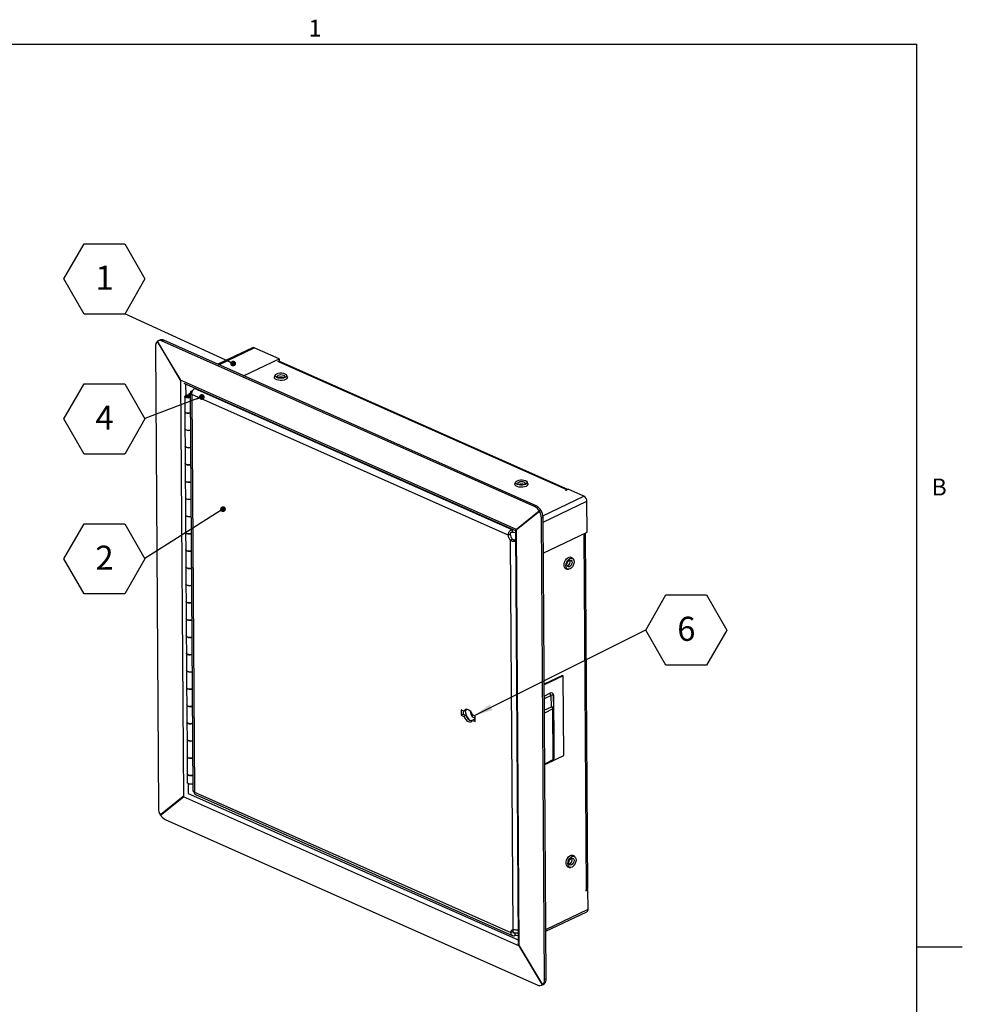
# Model space of a CAD drawing. Units: inches. Extents: x 0.8 to 64.4, y 1.2 to 49.9.
# Drawn here: x 40.2 to 64.4, y 24.1 to 49.4 of the extents above; entities that cross this region are included whole.
import ezdxf

# ---------------------------------------------------------------- set-up
doc = ezdxf.new("R2010")
doc.units = ezdxf.units.IN
doc.header["$MEASUREMENT"] = 0
doc.layers.add('FORMAT', color=7, linetype='Continuous')
doc.styles.add('SLDTEXTSTYLE0', font='TXT', dxfattribs={"width": 0.605})
doc.dimstyles.new('SLDDIMSTYLE3', dxfattribs={"dimtxt": 0.18, "dimasz": 0.148094, "dimexe": 0, "dimexo": 0.0625, "dimgap": 0, "dimtad": 0, "dimtih": 1, "dimtoh": 1, "dimdec": 0, "dimrnd": 1e-09, "dimzin": 0, "dimdsep": 46, "dimtxsty": 'Standard', "dimblk1": 'DOT', "dimblk2": 'DOT', "dimsah": 1, "dimcen": 0.09, "dimadec": 0, "dimazin": 0, "dimtfac": 0.148094, "dimtdec": 0, "dimtofl": 0, "dimtmove": 0, "dimatfit": 3, "dimldrblk": 'DOT', "dimfxl": 1, "dimfrac": 2, "dimtolj": 1, "dimtzin": 0, "dimarcsym": 0})
doc.dimstyles.new('SLDDIMSTYLE4', dxfattribs={"dimtxt": 0.18, "dimasz": 0.481307, "dimexe": 0, "dimexo": 0.0625, "dimgap": 0, "dimtad": 0, "dimtih": 1, "dimtoh": 1, "dimdec": 0, "dimrnd": 1e-09, "dimzin": 0, "dimdsep": 46, "dimtxsty": 'Standard', "dimsah": 1, "dimcen": 0.09, "dimadec": 0, "dimazin": 0, "dimtfac": 0.481307, "dimtdec": 0, "dimtofl": 0, "dimtmove": 0, "dimatfit": 3, "dimfxl": 1, "dimfrac": 2, "dimtolj": 1, "dimtzin": 0, "dimarcsym": 0})

# ---------------------------------------------------------------- blocks, each defined once
blk = doc.blocks.new('SW_NOTE_5')
at = {"layer": 'FORMAT', "color": 0, "ltscale": 5.95}
for p, q in [((-2.084, -0.007), (-1.563, 0.895)), ((-1.563, 0.895), (-0.521, 0.895)), ((-0.521, 0.895), (0, -0.007)), ((-1.563, -0.909), (-2.084, -0.007)), ((0, -0.007), (-0.521, -0.909)), ((-0.521, -0.909), (-1.563, -0.909))]:
    blk.add_line(p, q, dxfattribs=at)
at = {"layer": 'FORMAT', "color": 0, "ltscale": 5.95, "insert": (-1.039, 0.334), "char_height": 0.62, "attachment_point": 2, "style": 'SLDTEXTSTYLE0'}
blk.add_mtext('4', dxfattribs=at)
blk = doc.blocks.new('_Dot')
at = {"color": 0, "linetype": 'ByBlock', "lineweight": -2}
blk.add_line((-0.5, 0), (-1, 0), dxfattribs=at)
at = {"color": 0, "linetype": 'ByBlock', "const_width": 0.5}
blk.add_lwpolyline([(-0.25, 0, 1), (0.25, 0, 1)], format="xyb", close=True, dxfattribs=at)
blk = doc.blocks.new('SW_NOTE_6')
at = {"layer": 'FORMAT', "color": 0, "ltscale": 5.95}
for p, q in [((-1.563, 0.895), (-1.042, 1.797)), ((-1.042, 1.797), (0, 1.797)), ((0, 1.797), (0.521, 0.895)), ((-1.042, -0.007), (-1.563, 0.895)), ((0.521, 0.895), (0, -0.007)), ((0, -0.007), (-1.042, -0.007))]:
    blk.add_line(p, q, dxfattribs=at)
at = {"layer": 'FORMAT', "color": 0, "ltscale": 5.95, "insert": (-0.518, 1.237), "char_height": 0.62, "attachment_point": 2, "style": 'SLDTEXTSTYLE0'}
blk.add_mtext('1', dxfattribs=at)
blk = doc.blocks.new('SW_NOTE_7')
at = {"layer": 'FORMAT', "color": 0, "ltscale": 5.95}
for p, q in [((-2.084, -0.007), (-1.563, 0.895)), ((-1.563, 0.895), (-0.521, 0.895)), ((-0.521, 0.895), (0, -0.007)), ((-1.563, -0.909), (-2.084, -0.007)), ((0, -0.007), (-0.521, -0.909)), ((-0.521, -0.909), (-1.563, -0.909))]:
    blk.add_line(p, q, dxfattribs=at)
at = {"layer": 'FORMAT', "color": 0, "ltscale": 5.95, "insert": (-1.039, 0.334), "char_height": 0.62, "attachment_point": 2, "style": 'SLDTEXTSTYLE0'}
blk.add_mtext('2', dxfattribs=at)
blk = doc.blocks.new('SW_NOTE_8')
at = {"layer": 'FORMAT', "color": 0, "ltscale": 5.95}
for p, q in [((0, -0.007), (0.521, 0.895)), ((0.521, 0.895), (1.563, 0.895)), ((1.563, 0.895), (2.084, -0.007)), ((0.521, -0.909), (0, -0.007)), ((2.084, -0.007), (1.563, -0.909)), ((1.563, -0.909), (0.521, -0.909))]:
    blk.add_line(p, q, dxfattribs=at)
at = {"layer": 'FORMAT', "color": 0, "ltscale": 5.95, "insert": (0.812, 0.334), "char_height": 0.62, "attachment_point": 1, "style": 'SLDTEXTSTYLE0'}
blk.add_mtext('6', dxfattribs=at)

msp = doc.modelspace()

# ---------------------------------------------------------------- linework, layer by layer
at = {"color": 8, "linetype": 'Continuous', "lineweight": 18, "ltscale": 5.95}
for p in [(1.9630656, 48.7428354), (63.2480656, 2.3328354)]:
    msp.add_line(p, (63.2480656, 48.7428354), dxfattribs=at)
at = {"color": 7, "linetype": 'Continuous', "lineweight": 25, "ltscale": 5.95}
for p, q in [((43.7225386, 41.1039246), (44.3213726, 40.1035821)), ((43.7263918, 41.10687), (43.7259466, 41.1066573)), ((44.3247806, 40.1063148), (43.7259466, 41.1066573)), ((43.7840971, 41.1363372), (43.7423377, 41.116385)), ((43.8903951, 41.1326068), (43.8486357, 41.1126546)), ((53.4224109, 36.8568129), (43.8486357, 41.1126546)), ((53.4641703, 36.8767651), (43.8903951, 41.1326068)), ((43.6745821, 40.9730877), (43.7537334, 29.1038702)), ((46.1711375, 40.9403367), (45.2803512, 40.514728)), ((46.8558686, 40.6545452), (46.216548, 40.9387431)), ((45.9449236, 40.2193048), (46.8558686, 40.6545452)), ((46.8404652, 40.5939513), (46.8562225, 40.6014799)), ((54.2771939, 37.2956556), (46.8486643, 40.5978687)), ((46.8558686, 40.6545452), (46.8562225, 40.6014799)), ((52.9603613, 36.2632821), (44.3213726, 40.1035821)), ((44.3248422, 40.0970781), (44.3213726, 40.1035821)), ((44.3247806, 40.1063148), (44.3962035, 29.3960115)), ((44.4030054, 40.0268586), (52.930222, 36.2362448)), ((46.7536932, 40.2334019), (46.7370568, 40.1898943)), ((47.0673586, 40.192097), (47.0501435, 40.2353788)), ((44.5348211, 39.7547612), (44.5735141, 39.7732483)), ((44.5348211, 39.7547612), (44.5605886, 39.7433067)), ((44.5348211, 39.7547612), (44.5349855, 39.7301112)), ((44.5736721, 39.7495578), (44.5605886, 39.7433067)), ((44.5734537, 39.7823024), (44.6417071, 29.5472946)), ((44.6079865, 39.8302389), (44.6266797, 39.8219292)), ((44.6080079, 39.82702), (44.6378648, 39.8412853)), ((44.6807733, 39.8886039), (44.6833697, 39.8874497)), ((44.6833697, 39.8874497), (44.6993925, 39.8951053)), ((52.8490312, 36.2575585), (44.6833697, 39.8874497)), ((44.4299707, 39.6871772), (44.4325597, 39.2989492)), ((44.4794696, 39.6875073), (44.4795823, 39.6706117)), ((44.5606985, 39.7268258), (44.5605886, 39.7433067)), ((44.5629093, 39.6698169), (44.574168, 39.6751962)), ((44.565581, 39.6710934), (44.5654677, 39.6880808)), ((52.7415245, 36.1192911), (44.6102232, 39.7339082)), ((44.6102232, 39.7339082), (44.6783618, 29.5161018)), ((44.4325597, 39.2989492), (44.4355184, 38.85526)), ((44.4355184, 38.85526), (44.4384772, 38.4115709)), ((44.4384772, 38.4115709), (44.441436, 37.9678817)), ((44.441436, 37.9678817), (44.4443948, 37.5241926)), ((44.4443948, 37.5241926), (44.4473536, 37.0805034)), ((52.9364641, 37.4849674), (52.9198277, 37.4414598)), ((53.2501295, 37.4436624), (53.2329144, 37.4869443)), ((54.2331792, 37.2928357), (54.2122995, 37.2828596)), ((54.2122995, 37.2828596), (54.2337009, 37.273346)), ((54.2337009, 37.273346), (54.2900551, 37.3002715)), ((54.693245, 37.121041), (54.2900551, 37.3002715)), ((44.4473536, 37.0805034), (44.4503124, 36.6368142)), ((54.7756062, 36.1996811), (54.7703206, 36.9922874)), ((53.5459098, 36.7413774), (52.9568964, 36.26907)), ((52.9603613, 36.2632821), (53.5493747, 36.7355894)), ((53.4641703, 36.8767651), (53.4224109, 36.8568129)), ((53.5876692, 36.7613296), (53.5459098, 36.7413774)), ((53.591134, 36.7555416), (53.5493747, 36.7355894)), ((53.5910877, 36.7555045), (53.591134, 36.7555416)), ((44.4503124, 36.6368142), (44.4532712, 36.1931251)), ((53.6411259, 36.5811636), (53.5993666, 36.5612114)), ((53.6785178, 24.6919939), (53.5993666, 36.5612114)), ((53.7202772, 24.7119461), (53.6411259, 36.5811636)), ((52.8490312, 36.2575585), (52.8494732, 36.1912713)), ((52.9302149, 36.2373061), (53.0008226, 25.6492564)), ((53.0283193, 25.5587668), (52.9568964, 36.26907)), ((44.4532712, 36.1931251), (44.45623, 35.7494359)), ((52.7415245, 36.1192911), (52.7936888, 36.1442147)), ((52.8031898, 35.9913138), (52.8553541, 36.0162374)), ((52.8699832, 25.9752357), (52.8031898, 35.9913138)), ((53.647265, 35.6605711), (54.7756062, 36.1996811)), ((54.7916854, 27.0455536), (54.7307829, 36.178265)), ((44.45623, 35.7494359), (44.4591888, 35.3057467)), ((54.4163789, 35.5084798), (54.3896115, 35.5384981)), ((44.4591888, 35.3057467), (44.4621476, 34.8620576)), ((54.2583633, 35.2432473), (54.2985818, 35.2434882)), ((44.4621476, 34.8620576), (44.4651064, 34.4183684)), ((44.4651064, 34.4183684), (44.4680652, 33.9746793)), ((44.4680652, 33.9746793), (44.471024, 33.5309901)), ((44.471024, 33.5309901), (44.4739828, 33.0873009)), ((44.4739828, 33.0873009), (44.4769415, 32.6436118)), ((44.4769415, 32.6436118), (44.4799003, 32.1999226)), ((54.1407948, 32.5149985), (53.6697425, 32.2899345)), ((54.1579015, 32.507394), (53.6698474, 32.2742067)), ((54.1579015, 32.507394), (54.1407948, 32.5149985)), ((54.1715859, 30.4553316), (54.1579015, 32.507394)), ((44.4799003, 32.1999226), (44.4828591, 31.7562335)), ((53.8595654, 31.7086666), (53.8518799, 31.995797)), ((53.8987789, 31.9979664), (53.9076438, 31.6667728)), ((53.9123609, 32.0136982), (53.9210414, 30.7120029)), ((44.4828591, 31.7562335), (44.4858179, 31.3125443)), ((53.9027423, 30.3493457), (53.8940618, 31.6510409)), ((53.9076438, 31.6667728), (53.9163243, 30.3650775)), ((51.6080476, 31.598409), (51.5388311, 31.6291778)), ((51.5388311, 31.6291778), (51.5397543, 31.4907468)), ((51.5919185, 31.5156704), (51.5397543, 31.4907468)), ((51.5397543, 31.4907468), (51.6089707, 31.4599779)), ((51.5913172, 31.6058461), (51.5919185, 31.5156704)), ((51.5919185, 31.5156704), (51.661135, 31.4849015)), ((51.6602119, 31.6233325), (51.6080476, 31.598409)), ((51.661135, 31.4849015), (51.6089707, 31.4599779)), ((51.6728239, 31.6425099), (51.6602119, 31.6233325)), ((51.8967132, 31.4700881), (51.8274967, 31.500857)), ((51.8976363, 31.3316571), (51.8967132, 31.4700881)), ((44.4858179, 31.3125443), (44.4887767, 30.8688551)), ((51.8805842, 31.3873495), (51.8284199, 31.362426)), ((51.8284199, 31.362426), (51.8976363, 31.3316571)), ((51.8805842, 31.3873495), (51.8973145, 31.3799123)), ((44.4887767, 30.8688551), (44.4917355, 30.425166)), ((44.4917355, 30.425166), (44.4946943, 29.9814768)), ((53.6835318, 30.2221443), (54.1715859, 30.4553316)), ((53.6835248, 30.2231859), (53.8891358, 30.3214247)), ((44.4946943, 29.9814768), (44.4961737, 29.7596322)), ((44.3927387, 29.4017995), (43.8037252, 28.9294921)), ((43.8071901, 28.9237042), (44.3962035, 29.3960115)), ((44.3927387, 29.4017995), (53.0317273, 25.5614995)), ((44.4020799, 29.3975617), (44.3962035, 29.3960115)), ((44.6783618, 29.5161018), (52.8096632, 25.9014847)), ((44.7056933, 29.449153), (52.8509406, 25.8283365)), ((43.8072435, 28.9237298), (43.8071901, 28.9237042)), ((43.930689, 28.8082686), (53.5044642, 24.5524269)), ((54.467495, 27.8433059), (54.4407276, 27.8733242)), ((54.3094794, 27.5780733), (54.3496979, 27.5783143)), ((54.7613314, 27.0108599), (54.7404518, 27.0008838)), ((54.7404518, 27.0008838), (54.7406287, 26.9743511)), ((54.7406287, 26.9743511), (54.7969829, 27.0012766)), ((54.7969829, 27.0012766), (54.7678063, 27.0142465)), ((54.8003162, 26.5014164), (54.7969829, 27.0012766)), ((53.7121302, 25.9336334), (54.7699151, 26.4390324)), ((52.8618274, 25.9264082), (52.8096632, 25.9014847)), ((52.9181681, 25.8900513), (52.9186102, 25.8237642)), ((53.0283193, 25.5587668), (53.6271533, 24.5584242)), ((53.6305613, 24.561157), (53.0317273, 25.5614995)), ((53.6107622, 24.5486966), (53.6525215, 24.5686488)), ((53.6689127, 24.5783764), (53.6271533, 24.5584242)), ((53.6723207, 24.5811092), (53.6305613, 24.561157)), ((53.6723207, 24.5811092), (53.6722736, 24.5811878)), ((53.7202772, 24.7119461), (53.6785178, 24.6919939))]:
    msp.add_line(p, q, dxfattribs=at)
at = {"color": 8, "linetype": 'Continuous', "lineweight": 25, "ltscale": 5.95}
for p, q in [((45.305603, 40.5035028), (46.216548, 40.9387431)), ((54.2331792, 37.2928357), (46.8207255, 40.5879026)), ((44.4524508, 40.0048785), (44.4543752, 39.7162981)), ((54.233308, 37.2735207), (54.2331792, 37.2928357)), ((53.6386506, 36.6171665), (54.693245, 37.121041)), ((53.6419794, 36.4531774), (54.7703206, 36.9922874)), ((54.7613314, 27.0108599), (54.7002947, 36.163698)), ((53.6717836, 31.9838565), (53.8173835, 32.0534226)), ((53.8518799, 31.995797), (53.6722762, 31.9099842)), ((53.6742093, 31.6201054), (53.8595654, 31.7086666)), ((53.8940618, 31.6510409), (53.6747019, 31.546233)), ((53.6833824, 30.2445378), (53.9027423, 30.3493457)), ((44.5209644, 29.7308394), (44.5226282, 29.4813476)), ((44.5226282, 29.4813476), (53.0003994, 25.7127138)), ((53.7118121, 25.9813401), (54.8003162, 26.5014164)), ((52.9181681, 25.8900513), (52.8640009, 25.9141303))]:
    msp.add_line(p, q, dxfattribs=at)
at = {"color": 7, "linetype": 'Continuous', "lineweight": 25, "ltscale": 5.95, "flags": 128}
for points in [[(47.0097984, 40.1741838), (46.9720229, 40.1610012), (46.9273931, 40.1537998), (46.8802777, 40.1532844), (46.8352887, 40.1595054), (46.7968298, 40.171854), (46.7686658, 40.1891214), (46.7535535, 40.2096173), (46.7529721, 40.2313354), (46.7669787, 40.2521498), (46.7942022, 40.270023), (46.8319777, 40.2832056), (46.8766074, 40.2904071), (46.9237228, 40.2909225), (46.9687119, 40.2847014), (47.0071708, 40.2723528), (47.0353348, 40.2550854), (47.0504471, 40.2345896), (47.0510284, 40.2128715), (47.0370218, 40.1920571), (47.0097984, 40.1741838)], [(47.0224066, 40.1239142), (46.9825312, 40.1097836), (46.9355268, 40.1016527), (46.88557, 40.1002439), (46.8370996, 40.1056824), (46.7944225, 40.117485), (46.7613307, 40.1346028), (46.7407646, 40.155515), (46.7345515, 40.1783634), (46.7370568, 40.1898943)], [(46.9693962, 40.175083), (46.9391547, 40.1653576), (46.9032741, 40.1616662), (46.8672169, 40.1645706), (46.8364726, 40.1736289), (46.8157216, 40.1874619), (46.8081232, 40.2039637), (46.8148341, 40.220622), (46.8348326, 40.2349008), (46.8650741, 40.2446262), (46.9009547, 40.2483176), (46.9370119, 40.2454131), (46.9677562, 40.2363549), (46.9885072, 40.2225219), (46.9961056, 40.2060201), (46.9893947, 40.1893618), (46.9693962, 40.175083)], [(47.0673586, 40.192097), (47.0687997, 40.1877893), (47.0675463, 40.1647303), (47.0516099, 40.1427887), (47.0224066, 40.1239142)], [(44.5743176, 39.652752), (44.55806, 39.6486205), (44.5217471, 39.645148), (44.4855497, 39.6485005), (44.4552608, 39.6581417), (44.4357279, 39.6725284), (44.4300772, 39.6893583), (44.4392128, 39.7059378), (44.4616728, 39.7196136), (44.4938627, 39.728197), (44.5306307, 39.7303142), (44.5660924, 39.7256264), (44.5738457, 39.7235245)], [(44.574011, 39.6987334), (44.5665105, 39.7043409), (44.5491145, 39.7109025), (44.5274541, 39.7137658), (44.5049958, 39.7124726), (44.4853339, 39.7072298), (44.4716151, 39.6988765), (44.4660349, 39.6887495), (44.4694865, 39.6784696), (44.4814174, 39.6696821), (44.4999181, 39.6637931), (44.5220279, 39.6617454), (44.5442082, 39.6638664), (44.5629093, 39.6698169), (44.5629093, 39.6698169)], [(44.5524963, 39.702141), (44.5619887, 39.6958131), (44.5654646, 39.6882644), (44.5623948, 39.6806441), (44.5532465, 39.6741123), (44.5394126, 39.6696635), (44.5229991, 39.6679748), (44.5065049, 39.6693035), (44.492441, 39.6734472), (44.4829486, 39.679775), (44.4794727, 39.6873237), (44.4825425, 39.694944), (44.4916908, 39.7014758), (44.5055247, 39.7059246), (44.5219382, 39.7076133), (44.5384324, 39.7062846), (44.5524963, 39.702141)], [(44.4325597, 39.2989492), (44.432608, 39.2976959), (44.4411831, 39.2811457), (44.4631816, 39.2675435), (44.4950828, 39.2590662), (44.5317812, 39.2570705), (44.5674035, 39.2618759), (44.5769066, 39.264524)], [(44.5769066, 39.264524), (44.5606489, 39.2603925), (44.524336, 39.2569199), (44.4881386, 39.2602725), (44.4578497, 39.2699136), (44.4383169, 39.2843004), (44.4325597, 39.2989492)], [(44.5798654, 38.8208348), (44.5703623, 38.8181868), (44.53474, 38.8133814), (44.4980416, 38.815377), (44.4661404, 38.8238543), (44.4441419, 38.8374565), (44.4355668, 38.8540067), (44.4355184, 38.85526)], [(44.4355184, 38.85526), (44.4412757, 38.8406112), (44.4608085, 38.8262245), (44.4910974, 38.8165833), (44.5272948, 38.8132308), (44.5636077, 38.8167033), (44.5798654, 38.8208348)], [(44.4384772, 38.4115709), (44.4385256, 38.4103176), (44.4471007, 38.3937674), (44.4690992, 38.3801651), (44.5010004, 38.3716879), (44.5376988, 38.3696922), (44.5733211, 38.3744976), (44.5828242, 38.3771456)], [(44.5828242, 38.3771456), (44.5665665, 38.3730142), (44.5302536, 38.3695416), (44.4940562, 38.3728942), (44.4637673, 38.3825353), (44.4442345, 38.3969221), (44.4384772, 38.4115709)], [(44.585783, 37.9334565), (44.5762799, 37.9308084), (44.5406576, 37.9260031), (44.5039592, 37.9279987), (44.472058, 37.936476), (44.4500595, 37.9500782), (44.4414844, 37.9666284), (44.441436, 37.9678817)], [(44.441436, 37.9678817), (44.4471932, 37.9532329), (44.4667261, 37.9388462), (44.497015, 37.929205), (44.5332124, 37.9258524), (44.5695253, 37.929325), (44.585783, 37.9334565)], [(44.4443948, 37.5241926), (44.4444432, 37.5229393), (44.4530183, 37.506389), (44.4750168, 37.4927868), (44.506918, 37.4843095), (44.5436163, 37.4823139), (44.5792387, 37.4871193), (44.5887418, 37.4897673)], [(44.5887418, 37.4897673), (44.5724841, 37.4856358), (44.5361712, 37.4821633), (44.4999738, 37.4855159), (44.4696849, 37.495157), (44.450152, 37.5095438), (44.4443948, 37.5241926)], [(53.1925693, 37.4257493), (53.1547938, 37.4125667), (53.110164, 37.4053653), (53.0630486, 37.4048498), (53.0180596, 37.4110709), (52.9796007, 37.4234195), (52.9514367, 37.4406869), (52.9363243, 37.4611827), (52.935743, 37.4829008), (52.9497496, 37.5037153), (52.9769731, 37.5215885), (53.0147485, 37.5347711), (53.0593783, 37.5419725), (53.1064937, 37.542488), (53.1514828, 37.5362669), (53.1899416, 37.5239183), (53.2181057, 37.5066509), (53.233218, 37.4861551), (53.2337993, 37.464437), (53.2197927, 37.4436225), (53.1925693, 37.4257493)], [(53.1521671, 37.4266485), (53.1219256, 37.4169231), (53.086045, 37.4132316), (53.0499878, 37.4161361), (53.0192435, 37.4251944), (52.9984925, 37.4390274), (52.9908941, 37.4555292), (52.9976049, 37.4721875), (53.0176035, 37.4864662), (53.047845, 37.4961917), (53.0837256, 37.4998831), (53.1197828, 37.4969786), (53.1505271, 37.4879204), (53.171278, 37.4740874), (53.1788765, 37.4575856), (53.1721656, 37.4409273), (53.1521671, 37.4266485)], [(53.2051774, 37.3754796), (53.165302, 37.3613491), (53.1182977, 37.3532182), (53.0683408, 37.3518094), (53.0198705, 37.3572479), (52.9771934, 37.3690504), (52.9441016, 37.3861683), (52.9235354, 37.4070805), (52.9173223, 37.4299289), (52.9198277, 37.4414598)], [(53.2501295, 37.4436624), (53.2515706, 37.4393548), (53.2503172, 37.4162958), (53.2343808, 37.3943542), (53.2051774, 37.3754796)], [(44.5917006, 37.0460781), (44.5821975, 37.0434301), (44.5465751, 37.0386247), (44.5098767, 37.0406204), (44.4779756, 37.0490977), (44.4559771, 37.0626999), (44.447402, 37.0792501), (44.4473536, 37.0805034)], [(44.4473536, 37.0805034), (44.4531108, 37.0658546), (44.4726437, 37.0514678), (44.5029326, 37.0418267), (44.53913, 37.0384741), (44.5754429, 37.0419467), (44.5917006, 37.0460781)], [(44.4503124, 36.6368142), (44.4503607, 36.6355609), (44.4589359, 36.6190107), (44.4809344, 36.6054085), (44.5128355, 36.5969312), (44.5495339, 36.5949356), (44.5851563, 36.5997409), (44.5946593, 36.602389)], [(44.5946593, 36.602389), (44.5784017, 36.5982575), (44.5420888, 36.594785), (44.5058914, 36.5981375), (44.4756025, 36.6077787), (44.4560696, 36.6221654), (44.4503124, 36.6368142)], [(44.5976181, 36.1586998), (44.5881151, 36.1560518), (44.5524927, 36.1512464), (44.5157943, 36.153242), (44.4838931, 36.1617193), (44.4618947, 36.1753215), (44.4533195, 36.1918718), (44.4532712, 36.1931251)], [(44.4532712, 36.1931251), (44.4590284, 36.1784763), (44.4785613, 36.1640895), (44.5088502, 36.1544484), (44.5450476, 36.1510958), (44.5813605, 36.1545684), (44.5976181, 36.1586998)], [(44.45623, 35.7494359), (44.4562783, 35.7481826), (44.4648535, 35.7316324), (44.4868519, 35.7180302), (44.5187531, 35.7095529), (44.5554515, 35.7075572), (44.5910739, 35.7123626), (44.6005769, 35.7150107)], [(44.6005769, 35.7150107), (44.5843193, 35.7108792), (44.5480064, 35.7074066), (44.5118089, 35.7107592), (44.4815201, 35.7204004), (44.4619872, 35.7347871), (44.45623, 35.7494359)], [(54.2583633, 35.2432473), (54.2330276, 35.2477586), (54.2072212, 35.2657151), (54.1895001, 35.2958102), (54.181439, 35.33537), (54.1837541, 35.3808793), (54.1962397, 35.4282945), (54.2177865, 35.4734024), (54.2464799, 35.5121952), (54.2797703, 35.5412258), (54.3146998, 35.5579147), (54.3481647, 35.5607792), (54.3771916, 35.5495646), (54.3896115, 35.5384981)], [(54.3352423, 35.2526216), (54.3026992, 35.2436347), (54.2732544, 35.2486095), (54.2497902, 35.2670591), (54.2346034, 35.2971774), (54.2291806, 35.3360164), (54.2340526, 35.3797741), (54.2487425, 35.4241672), (54.2718124, 35.4648503), (54.301004, 35.497841), (54.3334598, 35.5199099), (54.3660029, 35.5288968), (54.3954477, 35.523922), (54.4189119, 35.5054724), (54.4340987, 35.4753541), (54.4395215, 35.4365151), (54.4346495, 35.3927574), (54.4199596, 35.3483643), (54.3968897, 35.3076812), (54.3676981, 35.2746905), (54.3352423, 35.2526216)], [(54.321105, 35.3089877), (54.2959427, 35.3033351), (54.2745264, 35.311242), (54.2601165, 35.3315047), (54.254907, 35.3610383), (54.2596908, 35.3953466), (54.2737397, 35.4292066), (54.2949148, 35.4574633), (54.3199925, 35.4758148), (54.3451549, 35.4814674), (54.3665712, 35.4735605), (54.380981, 35.4532979), (54.3861906, 35.4237643), (54.3814068, 35.3894559), (54.3673579, 35.355596), (54.3461827, 35.3273393), (54.321105, 35.3089877)], [(44.6035357, 35.2713215), (44.5940327, 35.2686735), (44.5584103, 35.2638681), (44.5217119, 35.2658637), (44.4898107, 35.274341), (44.4678122, 35.2879432), (44.4592371, 35.3044935), (44.4591888, 35.3057467)], [(44.4591888, 35.3057467), (44.464946, 35.2910979), (44.4844789, 35.2767112), (44.5147677, 35.26707), (44.5509652, 35.2637175), (44.5872781, 35.26719), (44.6035357, 35.2713215)], [(44.4621476, 34.8620576), (44.4621959, 34.8608043), (44.470771, 34.8442541), (44.4927695, 34.8306518), (44.5246707, 34.8221746), (44.5613691, 34.8201789), (44.5969914, 34.8249843), (44.6064945, 34.8276323)], [(44.6064945, 34.8276323), (44.5902369, 34.8235009), (44.553924, 34.8200283), (44.5177265, 34.8233809), (44.4874377, 34.833022), (44.4679048, 34.8474088), (44.4621476, 34.8620576)], [(44.6094533, 34.3839432), (44.5999502, 34.3812951), (44.5643279, 34.3764898), (44.5276295, 34.3784854), (44.4957283, 34.3869627), (44.4737298, 34.4005649), (44.4651547, 34.4171151), (44.4651064, 34.4183684)], [(44.4651064, 34.4183684), (44.4708636, 34.4037196), (44.4903964, 34.3893329), (44.5206853, 34.3796917), (44.5568828, 34.3763391), (44.5931957, 34.3798117), (44.6094533, 34.3839432)], [(44.4680652, 33.9746793), (44.4681135, 33.973426), (44.4766886, 33.9568757), (44.4986871, 33.9432735), (44.5305883, 33.9347962), (44.5672867, 33.9328006), (44.602909, 33.937606), (44.6124121, 33.940254)], [(44.6124121, 33.940254), (44.5961545, 33.9361225), (44.5598416, 33.93265), (44.5236441, 33.9360026), (44.4933552, 33.9456437), (44.4738224, 33.9600305), (44.4680652, 33.9746793)], [(44.6153709, 33.4965648), (44.6058678, 33.4939168), (44.5702455, 33.4891114), (44.5335471, 33.4911071), (44.5016459, 33.4995844), (44.4796474, 33.5131866), (44.4710723, 33.5297368), (44.471024, 33.5309901)], [(44.471024, 33.5309901), (44.4767812, 33.5163413), (44.496314, 33.5019545), (44.5266029, 33.4923134), (44.5628003, 33.4889608), (44.5991133, 33.4924334), (44.6153709, 33.4965648)], [(44.4739828, 33.0873009), (44.4740311, 33.0860476), (44.4826062, 33.0694974), (44.5046047, 33.0558952), (44.5365059, 33.0474179), (44.5732043, 33.0454223), (44.6088266, 33.0502277), (44.6183297, 33.0528757)], [(44.6183297, 33.0528757), (44.6020721, 33.0487442), (44.5657591, 33.0452717), (44.5295617, 33.0486242), (44.4992728, 33.0582654), (44.47974, 33.0726521), (44.4739828, 33.0873009)], [(44.6212885, 32.6091865), (44.6117854, 32.6065385), (44.5761631, 32.6017331), (44.5394647, 32.6037287), (44.5075635, 32.612206), (44.485565, 32.6258082), (44.4769899, 32.6423585), (44.4769415, 32.6436118)], [(44.4769415, 32.6436118), (44.4826988, 32.628963), (44.5022316, 32.6145762), (44.5325205, 32.6049351), (44.5687179, 32.6015825), (44.6050308, 32.6050551), (44.6212885, 32.6091865)], [(44.4799003, 32.1999226), (44.4799487, 32.1986693), (44.4885238, 32.1821191), (44.5105223, 32.1685169), (44.5424235, 32.1600396), (44.5791219, 32.1580439), (44.6147442, 32.1628493), (44.6242473, 32.1654974)], [(44.6242473, 32.1654974), (44.6079896, 32.1613659), (44.5716767, 32.1578933), (44.5354793, 32.1612459), (44.5051904, 32.1708871), (44.4856576, 32.1852738), (44.4799003, 32.1999226)], [(44.6272061, 31.7218082), (44.617703, 31.7191602), (44.5820807, 31.7143548), (44.5453823, 31.7163504), (44.5134811, 31.7248277), (44.4914826, 31.7384299), (44.4829075, 31.7549802), (44.4828591, 31.7562335)], [(44.4828591, 31.7562335), (44.4886164, 31.7415846), (44.5081492, 31.7271979), (44.5384381, 31.7175567), (44.5746355, 31.7142042), (44.6109484, 31.7176767), (44.6272061, 31.7218082)], [(51.8274967, 31.500857), (51.807982, 31.5437719), (51.7817212, 31.5819248), (51.7506883, 31.6124478), (51.7172159, 31.6330465), (51.68382, 31.6421728), (51.6530109, 31.6391405), (51.6271043, 31.6241777), (51.6080476, 31.598409)], [(51.6089707, 31.4599779), (51.6284855, 31.417063), (51.6547463, 31.3789101), (51.6857792, 31.3483872), (51.7192516, 31.3277884), (51.7526474, 31.3186621), (51.7834565, 31.3216944), (51.8093631, 31.3366572), (51.8284199, 31.362426)], [(51.7685019, 31.5964674), (51.7682202, 31.5864323), (51.772252, 31.553051), (51.78341, 31.5191689), (51.8007633, 31.4876121), (51.8228647, 31.4610127), (51.8478706, 31.4415894), (51.8736954, 31.4309622), (51.898185, 31.4300176)], [(44.4858179, 31.3125443), (44.4858663, 31.311291), (44.4944414, 31.2947408), (44.5164399, 31.2811385), (44.5483411, 31.2726613), (44.5850395, 31.2706656), (44.6206618, 31.275471), (44.6301649, 31.278119)], [(44.6301649, 31.278119), (44.6139072, 31.2739876), (44.5775943, 31.270515), (44.5413969, 31.2738676), (44.511108, 31.2835087), (44.4915751, 31.2978955), (44.4858179, 31.3125443)], [(44.6331237, 30.8344299), (44.6236206, 30.8317818), (44.5879982, 30.8269765), (44.5512999, 30.8289721), (44.5193987, 30.8374494), (44.4974002, 30.8510516), (44.4888251, 30.8676018), (44.4887767, 30.8688551)], [(44.4887767, 30.8688551), (44.4945339, 30.8542063), (44.5140668, 30.8398196), (44.5443557, 30.8301784), (44.5805531, 30.8268259), (44.616866, 30.8302984), (44.6331237, 30.8344299)], [(44.4917355, 30.425166), (44.4917839, 30.4239127), (44.500359, 30.4073624), (44.5223575, 30.3937602), (44.5542586, 30.3852829), (44.590957, 30.3832873), (44.6265794, 30.3880927), (44.6360825, 30.3907407)], [(44.6360825, 30.3907407), (44.6198248, 30.3866093), (44.5835119, 30.3831367), (44.5473145, 30.3864893), (44.5170256, 30.3961304), (44.4974927, 30.4105172), (44.4917355, 30.425166)], [(44.6390412, 29.9470515), (44.6295382, 29.9444035), (44.5939158, 29.9395981), (44.5572174, 29.9415938), (44.5253162, 29.9500711), (44.5033178, 29.9636733), (44.4947426, 29.9802235), (44.4946943, 29.9814768)], [(44.4946943, 29.9814768), (44.5004515, 29.966828), (44.5199844, 29.9524412), (44.5502733, 29.9428001), (44.5864707, 29.9394475), (44.6227836, 29.9429201), (44.6390412, 29.9470515)], [(44.6405206, 29.725207), (44.624263, 29.7210755), (44.5879501, 29.7176029), (44.5517527, 29.7209555), (44.5214638, 29.7305967), (44.5019309, 29.7449834), (44.4961737, 29.7596322)], [(54.3094794, 27.5780733), (54.2841437, 27.5825847), (54.2583373, 27.6005411), (54.2406162, 27.6306363), (54.2325551, 27.670196), (54.2348702, 27.7157053), (54.2473558, 27.7631205), (54.2689026, 27.8082285), (54.297596, 27.8470212), (54.3308864, 27.8760518), (54.3658159, 27.8927408), (54.3992808, 27.8956052), (54.4283077, 27.8843906), (54.4407276, 27.8733242)], [(54.3863584, 27.5874476), (54.3538153, 27.5784607), (54.3243705, 27.5834355), (54.3009063, 27.6018851), (54.2857195, 27.6320034), (54.2802967, 27.6708424), (54.2851687, 27.7146001), (54.2998586, 27.7589932), (54.3229285, 27.7996763), (54.3521201, 27.832667), (54.3845759, 27.8547359), (54.417119, 27.8637228), (54.4465638, 27.858748), (54.470028, 27.8402984), (54.4852148, 27.8101801), (54.4906376, 27.7713412), (54.4857656, 27.7275835), (54.4710757, 27.6831903), (54.4480058, 27.6425072), (54.4188142, 27.6095165), (54.3863584, 27.5874476)], [(54.3722211, 27.6438137), (54.3470588, 27.6381611), (54.3256425, 27.646068), (54.3112326, 27.6663307), (54.3060231, 27.6958643), (54.3108069, 27.7301727), (54.3248558, 27.7640326), (54.346031, 27.7922893), (54.3711086, 27.8106409), (54.396271, 27.8162935), (54.4176873, 27.8083866), (54.4320971, 27.7881239), (54.4373067, 27.7585903), (54.4325229, 27.7242819), (54.418474, 27.690422), (54.3972988, 27.6621653), (54.3722211, 27.6438137)], [(53.6525215, 24.5686488), (53.6594067, 24.5722728), (53.6723207, 24.5811092)]]:
    msp.add_lwpolyline(points, dxfattribs=at)
at = {"color": 7, "linetype": 'Continuous', "lineweight": 25, "ltscale": 35.4025}
for centre, radius, start, end in [((43.840217, 40.9860534), 0.1661416, 133.45535524, 184.47591345), ((43.7925477, 41.0077514), 0.1189561, 61.8681779, 126.05267397), ((43.8333457, 41.0233284), 0.1232737, 62.43295705, 113.54733513), ((46.1921766, 40.8920593), 0.0526625, 62.43295705, 113.54733513), ((46.9039433, 39.9307324), 0.2512903, 75.46582537, 105.29833054), ((53.0867142, 37.1822978), 0.2512903, 75.46582537, 105.29833053), ((54.258031, 37.2487437), 0.0506134, 65.76589047, 119.40716207), ((54.6214603, 36.990622), 0.1488696, 0.64099284, 61.17092351), ((53.2891733, 36.5901665), 0.2980815, 29.20021803, 63.44965762), ((53.3309326, 36.6101187), 0.2980815, 29.20021803, 63.44965762), ((53.2351398, 36.5511558), 0.3643655, 1.58141575, 31.47068806), ((53.2768992, 36.571108), 0.3643655, 1.58141575, 31.47068806), ((52.8636344, 35.9557145), 0.302197, 86.35275769, 92.76980622), ((52.9508236, 36.1412958), 0.2104526, 186.00173849, 225.45204588), ((53.0029879, 36.1662193), 0.2104526, 186.00173849, 225.45204588), ((52.8644478, 35.9087179), 0.2829499, 76.48535576, 93.03369186), ((54.1687473, 35.4598818), 0.1738812, 304.93259087, 7.13413041), ((53.8840082, 32.054168), 0.0666289, 180.64099284, 241.17092351), ((53.918064, 31.9950455), 0.019505, 107.00119698, 171.38778387), ((53.862628, 31.6636465), 0.0451242, 3.97278585, 93.89170072), ((53.827437, 31.6502956), 0.0666289, 0.64099284, 61.17092351), ((53.8883586, 31.6696936), 0.019505, 287.00119698, 351.38778387), ((52.10532, 31.6648137), 0.4706655, 186.37979262, 217.49862569), ((51.8404419, 31.5254181), 0.1838276, 192.73285021, 262.29883183), ((53.8685287, 30.3645547), 0.0478, 295.53799841, 0.38207795), ((53.8970392, 30.3679983), 0.019505, 287.00119698, 351.38778387), ((44.1179601, 29.1139257), 0.3643655, 181.58141575, 211.47068806), ((44.0639266, 29.0749151), 0.2980815, 209.20021803, 243.44965762), ((54.2198634, 27.7947078), 0.1738811, 304.93259065, 7.13413061), ((54.7484122, 27.0527885), 0.0438738, 287.12529652, 350.50852256), ((54.736987, 26.4936785), 0.0638002, 301.07187744, 6.96613519), ((52.8810073, 25.9046761), 0.0714155, 98.88002969, 182.56131995), ((52.9579808, 25.9210977), 0.0962999, 145.37463246, 176.8387713), ((52.9335598, 25.6120451), 0.2784319, 76.35012961, 93.16891801), ((52.9340018, 25.545758), 0.2784319, 76.35012961, 93.16891801), ((53.5605522, 24.6573302), 0.1189561, 241.8681779, 306.05267397), ((53.5128829, 24.6790282), 0.1661416, 313.45535524, 4.47591345), ((53.5546422, 24.6989804), 0.1661416, 313.45535524, 4.47591345)]:
    msp.add_arc(centre, radius, start, end, dxfattribs=at)
at = {"color": 8, "linetype": 'Continuous', "lineweight": 25, "ltscale": 35.4025}
for centre, radius, start, end in [((53.9363416, 30.6790033), 0.0363741, 114.87468728, 127.81685481), ((53.8743983, 30.3458825), 0.0285548, 301.07187744, 6.96613519)]:
    msp.add_arc(centre, radius, start, end, dxfattribs=at)
at = {"color": 7, "linetype": 'Continuous', "lineweight": 25, "ltscale": 35.4025}
for centre, major_axis, ratio, start_param, end_param in [((53.8179492, 31.9685893), (0.0799554, 0.0830279), 0.6047320969, 5.7284445599, 7.2992408867), ((53.8521628, 31.9533803), (0.0406663, 0.059538), 0.3827838534, 5.778445201, 7.3492415278)]:
    msp.add_ellipse(centre, major_axis=major_axis, ratio=ratio, start_param=start_param, end_param=end_param, dxfattribs=at)
at = {"color": 8, "linetype": 'Continuous', "lineweight": 25, "ltscale": 35.4025}
msp.add_ellipse((53.8266297, 30.666894), major_axis=(0.0799554, 0.0830279), ratio=0.6047320969, start_param=5.3407122178, end_param=5.7284445599, dxfattribs=at)
at = {"color": 7, "linetype": 'Continuous', "lineweight": 25, "ltscale": 5.95}
for points in [[(44.6079865, 39.8302389), (44.5981691, 39.8229192), (44.5785343, 39.8082796), (44.570615, 39.7816525), (44.5797839, 39.7552123), (44.6000768, 39.7410096), (44.6102232, 39.7339082)], [(44.6102232, 39.7339082), (44.6102634, 39.7491778), (44.6103438, 39.7797171), (44.6263297, 39.826328), (44.6508259, 39.8662475), (44.6707909, 39.8811518), (44.6807733, 39.8886039)]]:
    msp.add_open_spline(points, degree=3, dxfattribs=at)
for points, knots in [([(52.8490312, 36.2575585), (52.8338597, 36.2526729), (52.8071811, 36.2440816), (52.7783051, 36.2194915), (52.761108, 36.1957701), (52.7498464, 36.1725099), (52.7422418, 36.1461152), (52.7417692, 36.1284429), (52.7415245, 36.1192911)], [0, 0, 0, 0, 0.2562940282, 0.4506841612, 0.5729973716, 0.7050346935, 0.8472490245, 1, 1, 1, 1]), ([(52.930184, 36.265294), (52.9301323, 36.2652976), (52.9278617, 36.2654561), (52.9355057, 36.2652073), (52.9497662, 36.2677825), (52.9568964, 36.26907)], [0, 0, 0, 0, 0.0115187547, 0.5057593773, 1, 1, 1, 1]), ([(52.9603613, 36.2632821), (52.957033, 36.2554103), (52.9503766, 36.2396668), (52.9508144, 36.2268952), (52.9545187, 36.2268083), (52.9555714, 36.2267836)], [0, 0, 0, 0, 0.4171908654, 0.8343817309, 1, 1, 1, 1]), ([(52.8494732, 36.1912713), (52.8411924, 36.190595), (52.8271995, 36.189452), (52.8112457, 36.1820912), (52.8023419, 36.173461), (52.7969759, 36.1648357), (52.7936239, 36.1547282), (52.7936667, 36.1477995), (52.7936888, 36.1442147)], [0, 0, 0, 0, 0.2947171915, 0.4980157698, 0.614370511, 0.7351627433, 0.8629773781, 1, 1, 1, 1]), ([(52.8031898, 35.9913138), (52.8129811, 35.9855922), (52.8317454, 35.9746269), (52.8652425, 35.9656676), (52.8973879, 35.9634772), (52.9200021, 35.9647833), (52.930648, 35.968228), (52.9320064, 35.9686676)], [0, 0, 0, 0, 0.27528929727, 0.52757552841, 0.75825300705, 0.96915450581, 1, 1, 1, 1]), ([(52.8553541, 36.0162374), (52.8600657, 36.0124416), (52.8689814, 36.0052588), (52.8852651, 35.9993762), (52.9011758, 35.9977437), (52.9164997, 36.0010201), (52.926845, 36.0053943), (52.9313418, 36.0093924), (52.9317325, 36.0097398)], [0, 0, 0, 0, 0.2286786929, 0.4327222985, 0.6167448922, 0.7870036337, 0.9814945806, 1, 1, 1, 1]), ([(44.6783618, 29.5161018), (44.6686588, 29.520336), (44.6492528, 29.5288045), (44.6388126, 29.5412394), (44.6418491, 29.5471431), (44.6419182, 29.5472776)], [0, 0, 0, 0, 0.4942406227, 0.9884812453, 1, 1, 1, 1]), ([(44.7065514, 29.451221), (44.7032102, 29.4521056), (44.6914525, 29.4552184), (44.6792988, 29.4776657), (44.6786741, 29.5032898), (44.6783618, 29.5161018)], [0, 0, 0, 0, 0.1656182691, 0.5828091346, 1, 1, 1, 1]), ([(52.8096632, 25.9014847), (52.8103646, 25.891836), (52.8116716, 25.8738565), (52.8227164, 25.8488747), (52.842993, 25.8294426), (52.8775875, 25.8188553), (52.904681, 25.8220974), (52.9186102, 25.8237642)], [0, 0, 0, 0, 0.1719835984, 0.3204767307, 0.5466507421, 0.7669272181, 1, 1, 1, 1]), ([(52.8618274, 25.9264082), (52.8621018, 25.9226773), (52.8626139, 25.9157126), (52.8666021, 25.9076242), (52.8717755, 25.9019654), (52.8806715, 25.896235), (52.896396, 25.8912041), (52.9104884, 25.8904579), (52.9181681, 25.8900513)], [0, 0, 0, 0, 0.1542057062, 0.2878642442, 0.4020337568, 0.4984554474, 0.7266785044, 1, 1, 1, 1]), ([(52.9987243, 25.963912), (52.9966561, 25.96401), (52.9845594, 25.9645832), (52.9603461, 25.9657952), (52.9279798, 25.9680728), (52.8962554, 25.9712055), (52.8788677, 25.9738728), (52.8699832, 25.9752357)], [0, 0, 0, 0, 0.0465619662, 0.2723462071, 0.5052260972, 0.7471870036, 1, 1, 1, 1]), ([(53.0283193, 25.5587668), (53.0211163, 25.5683941), (53.0067102, 25.5876488), (52.9989189, 25.6099818), (53.0011151, 25.6209926), (53.0011651, 25.6212433)], [0, 0, 0, 0, 0.4942406227, 0.9884812453, 1, 1, 1, 1])]:
    msp.add_open_spline(points, degree=3, knots=knots, dxfattribs=at)
at = {"layer": 'FORMAT', "ltscale": 5.95}
for p, q in [((1.9630656, 48.7428354), (63.2480656, 48.7428354)), ((63.2480656, 2.3328354), (63.2480656, 48.7428354)), ((63.2480656, 25.5378354), (64.4193255, 25.5378354))]:
    msp.add_line(p, q, dxfattribs=at)

# ---------------------------------------------------------------- block references
for name, p in [('SW_NOTE_6', (42.8864381, 41.8135863)), ('SW_NOTE_5', (43.4073393, 39.1163792)), ('SW_NOTE_7', (43.4073393, 35.5169447)), ('SW_NOTE_8', (56.2796734, 33.688355))]:
    msp.add_blockref(name, p, dxfattribs=at)

# ---------------------------------------------------------------- texts
at = {"layer": 'FORMAT', "ltscale": 5.95, "char_height": 0.4338542, "attachment_point": 1, "style": 'SLDTEXTSTYLE0'}
for s, insert in [('1', (47.6155895, 49.3751287)), ('B', (63.6300275, 37.5749841))]:
    msp.add_mtext(s, dxfattribs=dict(at, insert=insert))

# ---------------------------------------------------------------- leaders
at = {"layer": 'FORMAT', "ltscale": 5.95}
for points, dimstyle in [([(45.6756701, 40.5324484), (42.8864381, 41.8135863)], 'SLDDIMSTYLE3'), ([(44.8703107, 39.6737237), (43.4073393, 39.1163792)], 'SLDDIMSTYLE3'), ([(45.4139809, 36.7898892), (43.4073393, 35.5169447)], 'SLDDIMSTYLE3'), ([(51.8757307, 31.4794155), (56.2796734, 33.688355)], 'SLDDIMSTYLE4')]:
    msp.add_leader(points, dimstyle=dimstyle, dxfattribs=at)

doc.saveas('drawing.dxf')
